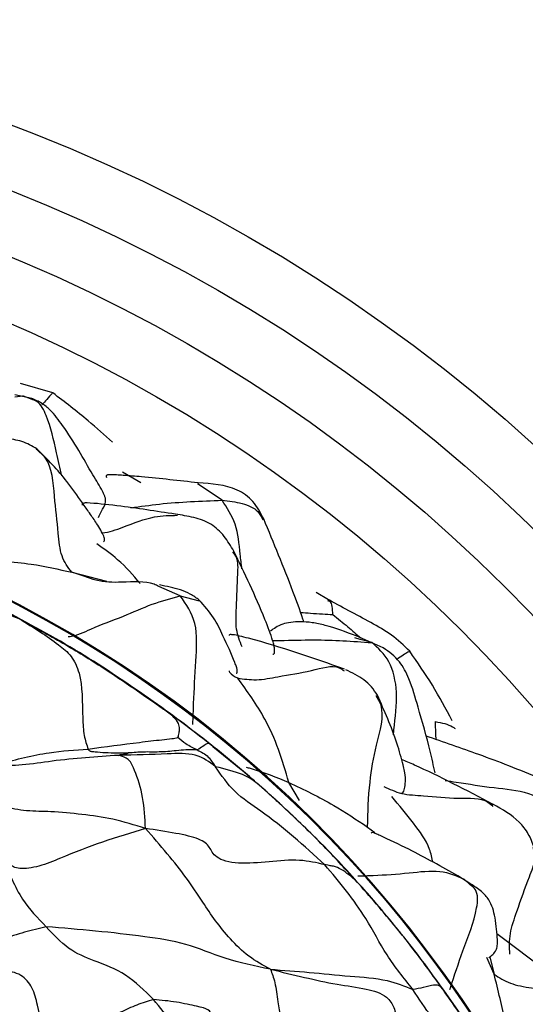
# Model space of a CAD drawing. Units: millimetres. Extents: x 26 to 2946, y 25 to 2086.
# Drawn here: x 1035 to 1048, y 361 to 385 of the extents above; entities that cross this region are included whole.
import ezdxf

# ---------------------------------------------------------------- set-up
doc = ezdxf.new("R2010")
doc.units = ezdxf.units.MM
doc.header["$LTSCALE"] = 10

msp = doc.modelspace()

# ---------------------------------------------------------------- linework, layer by layer
at = {"color": 7, "linetype": 'Continuous', "lineweight": 25}
for p, q in [((1036.269, 375.693), (1035.476, 375.927)), ((1035.343, 375.601), (1035.538, 375.623)), ((1035.753, 375.561), (1035.344, 375.647)), ((1035.741, 375.539), (1035.538, 375.623)), ((1042.998, 370.646), (1042.692, 370.82)), ((1043.768, 369.677), (1043.636, 369.713)), ((1044.329, 369.474), (1043.671, 369.762)), ((1041.826, 365.655), (1041.616, 365.841)), ((1046.468, 363.708), (1046.147, 363.909)), ((1046.451, 363.686), (1046.305, 363.824)), ((1049.383, 360.778), (1047.1, 362.493))]:
    msp.add_line(p, q, dxfattribs=at)
at = {"color": 8, "linetype": 'Continuous', "lineweight": 25}
for p, q in [((1038.414, 373.499), (1037.969, 373.763)), ((1040.397, 373.075), (1039.798, 373.472)), ((1037.05, 371.212), (1036.731, 371.317)), ((1036.731, 371.317), (1037.579, 371.103)), ((1039.376, 370.742), (1038.855, 370.971)), ((1039.376, 370.742), (1039.836, 370.616)), ((1044.049, 369.6), (1043.768, 369.677)), ((1040.174, 367.063), (1040.862, 366.499)), ((1042.286, 365.744), (1042.025, 366.187)), ((1043.947, 365.096), (1044.122, 364.966)), ((1046.927, 361.924), (1047.035, 361.507)), ((1047.035, 361.507), (1046.857, 361.913))]:
    msp.add_line(p, q, dxfattribs=at)
at = {"color": 7, "linetype": 'Continuous', "lineweight": 25}
for radius in [40, 38.5, 37, 35.5]:
    msp.add_circle((1021.128, 344.804), radius, dxfattribs=at)
for centre, radius, start, end in [((1021.488, 343.965), 29.98, 326.6234, 206.9997), ((1021.494, 343.984), 29.981, 342.4573, 162.4506)]:
    msp.add_arc(centre, radius, start, end, dxfattribs=at)
at = {"color": 8, "linetype": 'Continuous', "lineweight": 25}
for points, knots in [([(1036.267, 375.691), (1036.26, 375.688), (1036.236, 375.68), (1036.128, 375.541), (1036.043, 375.445), (1036.004, 375.402)], [0, 0, 0, 0, 0.197957, 0.638623, 1, 1, 1, 1]), ([(1036.489, 373.667), (1036.445, 373.856), (1036.329, 374.356), (1036.191, 375.002), (1035.954, 375.471), (1035.789, 375.524), (1035.741, 375.539)], [0, 0, 0, 0, 0.26687, 0.703494, 0.913561, 1, 1, 1, 1]), ([(1036.731, 371.317), (1036.639, 371.439), (1036.45, 371.689), (1036.396, 372.389), (1036.299, 373.191), (1036.245, 374.014), (1035.944, 374.252), (1035.861, 374.318)], [0, 0, 0, 0, 0.159391, 0.326176, 0.59054, 0.887046, 1, 1, 1, 1]), ([(1038.175, 372.89), (1038.406, 372.923), (1039.141, 373.028), (1039.886, 373.056), (1040.397, 373.075)], [0, 0, 0, 0, 0.314394, 1, 1, 1, 1]), ([(1040.882, 371.399), (1040.868, 371.518), (1040.826, 371.882), (1040.765, 372.522), (1040.519, 372.891), (1040.397, 373.075)], [0, 0, 0, 0, 0.195838, 0.60053, 1, 1, 1, 1]), ([(1040.397, 373.075), (1040.564, 373.055), (1040.893, 373.016), (1041.27, 372.856), (1041.357, 372.671), (1041.391, 372.6)], [0, 0, 0, 0, 0.384909, 0.763469, 1, 1, 1, 1]), ([(1037.463, 372.28), (1037.469, 372.28), (1037.635, 372.288), (1038.081, 372.455), (1038.712, 372.702), (1039.124, 372.705), (1039.307, 372.707)], [0, 0, 0, 0, 0.008859, 0.267697, 0.67517, 1, 1, 1, 1]), ([(1038.401, 371.044), (1038.227, 371.245), (1037.918, 371.602), (1037.517, 371.885), (1037.341, 372.009)], [0, 0, 0, 0, 0.563438, 1, 1, 1, 1]), ([(1040.886, 369.495), (1040.831, 369.636), (1040.719, 369.922), (1040.756, 370.556), (1040.774, 371.166), (1040.8, 371.629), (1040.695, 371.773), (1040.661, 371.819)], [0, 0, 0, 0, 0.198809, 0.405565, 0.733333, 0.914655, 1, 1, 1, 1]), ([(1036.642, 369.748), (1036.659, 369.749), (1036.834, 369.76), (1037.302, 369.993), (1037.961, 370.221), (1038.694, 370.557), (1039.15, 370.681), (1039.376, 370.742)], [0, 0, 0, 0, 0.020272, 0.202977, 0.490269, 0.746951, 1, 1, 1, 1]), ([(1039.685, 367.6), (1039.691, 367.773), (1039.709, 368.286), (1039.752, 369.092), (1039.821, 370.115), (1039.522, 370.536), (1039.376, 370.742)], [0, 0, 0, 0, 0.155429, 0.462149, 0.737106, 1, 1, 1, 1]), ([(1043.1, 370.285), (1043.096, 370.422), (1043.091, 370.591), (1042.997, 370.617), (1042.98, 370.622)], [0, 0, 0, 0, 0.812676, 1, 1, 1, 1]), ([(1042.312, 370.336), (1042.393, 370.33), (1042.574, 370.318), (1042.837, 370.301), (1043.018, 370.29), (1043.1, 370.285)], [0, 0, 0, 0, 0.308531, 0.683098, 1, 1, 1, 1]), ([(1043.1, 370.285), (1043.224, 370.185), (1043.457, 369.997), (1043.678, 369.804), (1043.783, 369.713)], [0, 0, 0, 0, 0.528877, 1, 1, 1, 1]), ([(1041.631, 369.653), (1041.69, 369.653), (1042.025, 369.653), (1042.854, 369.685), (1043.583, 369.634), (1044.049, 369.6)], [0, 0, 0, 0, 0.07197, 0.405977, 1, 1, 1, 1]), ([(1044.581, 367.348), (1044.584, 367.39), (1044.608, 367.73), (1044.714, 368.345), (1044.509, 369.201), (1044.203, 369.467), (1044.049, 369.6)], [0, 0, 0, 0, 0.048748, 0.394424, 0.695038, 1, 1, 1, 1]), ([(1044.969, 369.387), (1044.959, 369.382), (1044.919, 369.364), (1044.77, 369.263), (1044.659, 369.189)], [0, 0, 0, 0, 0.260965, 1, 1, 1, 1]), ([(1040.567, 368.908), (1040.572, 368.899), (1040.613, 368.824), (1040.701, 368.778), (1040.778, 368.737)], [0, 0, 0, 0, 0.116154, 1, 1, 1, 1]), ([(1040.778, 368.737), (1040.926, 368.713), (1041.23, 368.665), (1041.87, 368.793), (1042.534, 368.887), (1043.142, 369.083), (1043.336, 368.937), (1043.374, 368.908)], [0, 0, 0, 0, 0.181806, 0.372151, 0.671468, 0.93583, 1, 1, 1, 1]), ([(1043.947, 365.096), (1043.956, 365.461), (1043.974, 366.12), (1044.153, 367.128), (1044.396, 367.907), (1044.205, 368.226), (1044.16, 368.3)], [0, 0, 0, 0, 0.33498, 0.604107, 0.907803, 1, 1, 1, 1]), ([(1045.6, 367.674), (1045.6, 367.585), (1045.6, 367.44), (1045.61, 367.292), (1045.613, 367.235)], [0, 0, 0, 0, 0.6209435, 1, 1, 1, 1]), ([(1045.6, 367.674), (1045.758, 367.643), (1045.949, 367.604), (1046.064, 367.517), (1046.084, 367.502)], [0, 0, 0, 0, 0.82963, 1, 1, 1, 1]), ([(1040.987, 366.56), (1041.019, 366.552), (1041.394, 366.448), (1041.723, 366.312), (1042.025, 366.187)], [0, 0, 0, 0, 0.0841374, 1, 1, 1, 1]), ([(1044.345, 366.092), (1044.483, 366.025), (1044.766, 365.887), (1045.425, 365.866), (1046.113, 365.77), (1046.772, 365.827), (1046.966, 365.639), (1047.005, 365.601)], [0, 0, 0, 0, 0.181628, 0.371264, 0.669012, 0.933561, 1, 1, 1, 1]), ([(1045.838, 366.237), (1045.93, 366.223), (1046.329, 366.162), (1046.986, 366.054), (1047.899, 365.979), (1048.341, 365.695), (1048.559, 365.555)], [0, 0, 0, 0, 0.0976917, 0.4242171, 0.7160739, 1, 1, 1, 1]), ([(1045.545, 364.235), (1045.52, 364.343), (1045.437, 364.709), (1045.049, 365.224), (1044.718, 365.631), (1044.541, 365.848)], [0, 0, 0, 0, 0.163771, 0.55301, 1, 1, 1, 1]), ([(1043.672, 363.781), (1043.427, 364.048), (1043.024, 364.487), (1042.446, 365.066), (1042.112, 365.38), (1041.948, 365.535)], [0, 0, 0, 0, 0.43946, 0.72427, 1, 1, 1, 1]), ([(1047.42, 361.995), (1047.412, 362.161), (1047.397, 362.499), (1047.633, 363.144), (1047.841, 363.776), (1048.068, 364.288), (1048.01, 364.509), (1047.986, 364.603)], [0, 0, 0, 0, 0.189025, 0.385341, 0.695978, 0.87042, 1, 1, 1, 1]), ([(1043.713, 363.907), (1043.838, 363.91), (1044.252, 363.92), (1044.924, 363.969), (1045.742, 364.074), (1046.118, 363.907), (1046.305, 363.824)], [0, 0, 0, 0, 0.134587, 0.447367, 0.725974, 1, 1, 1, 1]), ([(1045.958, 361.136), (1045.962, 361.148), (1046.061, 361.462), (1046.28, 362.122), (1046.578, 362.857), (1046.645, 363.368), (1046.595, 363.584), (1046.499, 363.651), (1046.451, 363.686)], [0, 0, 0, 0, 0.013472, 0.348522, 0.733348, 0.824176, 0.911478, 1, 1, 1, 1]), ([(1047.035, 361.507), (1047.159, 361.426), (1047.412, 361.26), (1048.055, 361.151), (1048.767, 361.065), (1049.178, 360.876), (1049.37, 360.788)], [0, 0, 0, 0, 0.195329, 0.399095, 0.719427, 1, 1, 1, 1])]:
    msp.add_open_spline(points, degree=3, knots=knots, dxfattribs=at)
at = {"color": 7, "linetype": 'Continuous', "lineweight": 25}
for points, knots in [([(1037.727, 374.49), (1037.53, 374.667), (1037.062, 375.088), (1036.56, 375.471), (1036.268, 375.694)], [0, 0, 0, 0, 0.4196681, 1, 1, 1, 1]), ([(1037.383, 372.652), (1037.404, 372.707), (1037.44, 372.796), (1037.578, 373.004), (1037.544, 373.157), (1037.517, 373.223), (1037.428, 373.396), (1037.201, 373.764), (1036.899, 374.301), (1036.56, 374.839), (1036.262, 375.232), (1036, 375.453), (1035.837, 375.524), (1035.753, 375.561)], [0, 0, 0, 0, 0.20331, 0.330483, 0.352606, 0.372366, 0.391136, 0.48762, 0.632734, 0.786083, 0.887876, 0.942738, 1, 1, 1, 1]), ([(1035.88, 374.329), (1035.762, 374.397), (1035.522, 374.534), (1035.247, 374.565), (1035.109, 374.581)], [0, 0, 0, 0, 0.4952058, 1, 1, 1, 1]), ([(1037.504, 372.062), (1037.515, 372.07), (1037.534, 372.083), (1037.531, 372.136), (1037.493, 372.253), (1037.354, 372.484), (1037.178, 372.747), (1036.921, 373.1), (1036.547, 373.658), (1036.137, 374.071), (1035.88, 374.329)], [0, 0, 0, 0, 0.055068, 0.091674, 0.12727, 0.267548, 0.375809, 0.470227, 0.668912, 1, 1, 1, 1]), ([(1039.815, 373.501), (1039.353, 373.552), (1038.744, 373.621), (1038.08, 373.675), (1037.856, 373.691), (1037.76, 373.697), (1037.702, 373.699), (1037.654, 373.699), (1037.616, 373.696), (1037.589, 373.688), (1037.562, 373.672), (1037.571, 373.647), (1037.577, 373.63)], [0, 0, 0, 0, 0.554313, 0.730567, 0.794566, 0.82062, 0.843665, 0.865211, 0.887094, 0.911096, 0.93862, 1, 1, 1, 1]), ([(1041.414, 372.618), (1041.335, 372.766), (1041.218, 372.986), (1040.979, 373.212), (1040.552, 373.451), (1040.142, 373.479), (1039.812, 373.501)], [0, 0, 0, 0, 0.256501, 0.37899, 0.500575, 1, 1, 1, 1]), ([(1039.257, 372.734), (1038.795, 372.806), (1038.093, 372.915), (1037.286, 373.003), (1037.056, 373.009), (1037.007, 373.005), (1036.974, 372.992), (1036.982, 372.967), (1036.985, 372.956)], [0, 0, 0, 0, 0.563828, 0.855152, 0.878114, 0.901803, 0.95658, 1, 1, 1, 1]), ([(1040.684, 371.832), (1040.611, 371.956), (1040.461, 372.207), (1040.138, 372.52), (1039.705, 372.668), (1039.41, 372.711), (1039.26, 372.733)], [0, 0, 0, 0, 0.241294, 0.488276, 0.740839, 1, 1, 1, 1]), ([(1042.392, 370.103), (1042.385, 370.126), (1042.306, 370.377), (1041.994, 371.22), (1041.658, 372.031), (1041.414, 372.618)], [0, 0, 0, 0, 0.0272262, 0.2946884, 1, 1, 1, 1]), ([(1035.46, 370.174), (1035.037, 370.388), (1034.201, 370.81), (1032.988, 371.336), (1031.859, 371.787), (1031.149, 372.022), (1030.794, 372.139)], [0, 0, 0, 0, 0.285929, 0.563979, 0.782305, 1, 1, 1, 1]), ([(1041.637, 369.317), (1041.647, 369.319), (1041.678, 369.324), (1041.682, 369.412), (1041.668, 369.523), (1041.605, 369.75), (1041.289, 370.583), (1040.946, 371.291), (1040.684, 371.833)], [0, 0, 0, 0, 0.031111, 0.093962, 0.152912, 0.207016, 0.39318, 1, 1, 1, 1]), ([(1034.396, 371.626), (1034.851, 371.602), (1035.665, 371.56), (1036.405, 371.391), (1036.731, 371.317)], [0, 0, 0, 0, 0.559812, 1, 1, 1, 1]), ([(1038.855, 370.971), (1038.816, 370.99), (1038.565, 371.11), (1038.009, 371.062), (1037.427, 371.073), (1037.139, 371.179), (1037.05, 371.212)], [0, 0, 0, 0, 0.0774932, 0.5086511, 0.8473393, 1, 1, 1, 1]), ([(1039.841, 370.637), (1039.769, 370.69), (1039.628, 370.794), (1039.3, 370.924), (1039.043, 370.973), (1038.87, 371.007)], [0, 0, 0, 0, 0.248925, 0.494607, 1, 1, 1, 1]), ([(1040.741, 368.858), (1040.745, 368.857), (1040.768, 368.848), (1040.777, 368.892), (1040.752, 369.001), (1040.652, 369.267), (1040.453, 369.699), (1040.202, 370.231), (1039.965, 370.498), (1039.841, 370.637)], [0, 0, 0, 0, 0.029687, 0.178142, 0.236724, 0.292695, 0.585397, 0.783288, 1, 1, 1, 1]), ([(1044.976, 369.392), (1044.832, 369.53), (1044.543, 369.806), (1043.843, 370.189), (1043.309, 370.476), (1042.95, 370.669)], [0, 0, 0, 0, 0.2439932, 0.4909738, 1, 1, 1, 1]), ([(1035.46, 370.174), (1035.32, 370.229), (1035.047, 370.338), (1034.622, 370.426), (1034.21, 370.22), (1033.957, 370.195), (1033.892, 370.176), (1033.86, 370.167)], [0, 0, 0, 0, 0.291568, 0.569223, 0.812628, 0.907708, 1, 1, 1, 1]), ([(1038.826, 368.089), (1038.235, 368.499), (1037.052, 369.322), (1035.784, 370.008), (1035.149, 370.352)], [0, 0, 0, 0, 0.498864, 1, 1, 1, 1]), ([(1035.46, 370.174), (1035.627, 370.073), (1035.954, 369.876), (1036.384, 369.568), (1036.729, 369.295), (1037, 368.731), (1036.981, 367.984), (1037.018, 367.339), (1037.093, 367.11), (1037.129, 367.003)], [0, 0, 0, 0, 0.167247, 0.326205, 0.45131, 0.57236, 0.819714, 0.915928, 1, 1, 1, 1]), ([(1035.46, 370.174), (1035.814, 369.981), (1036.51, 369.602), (1037.432, 369.033), (1038.243, 368.489), (1038.729, 368.147), (1038.971, 367.977)], [0, 0, 0, 0, 0.288966, 0.567073, 0.784579, 1, 1, 1, 1]), ([(1043.671, 369.762), (1043.418, 369.858), (1043.056, 369.997), (1042.596, 370.094), (1042.306, 370.114), (1042.063, 370.099), (1041.778, 370.03), (1041.66, 369.941), (1041.577, 369.878)], [0, 0, 0, 0, 0.263482, 0.37737, 0.486483, 0.597248, 0.716613, 1, 1, 1, 1]), ([(1043.388, 368.951), (1042.614, 369.223), (1041.769, 369.52), (1040.833, 369.76), (1040.686, 369.791), (1040.613, 369.796), (1040.573, 369.794), (1040.572, 369.782), (1040.572, 369.775)], [0, 0, 0, 0, 0.780682, 0.852656, 0.911963, 0.938789, 0.965641, 1, 1, 1, 1]), ([(1045.596, 366.423), (1045.557, 366.598), (1045.439, 367.131), (1045.217, 367.898), (1045.001, 368.65), (1044.735, 369.184), (1044.471, 369.372), (1044.329, 369.474)], [0, 0, 0, 0, 0.159638, 0.485753, 0.695418, 0.835614, 1, 1, 1, 1]), ([(1046.012, 367.694), (1045.856, 367.985), (1045.545, 368.569), (1045.166, 369.117), (1044.976, 369.392)], [0, 0, 0, 0, 0.498932, 1, 1, 1, 1]), ([(1044.189, 368.314), (1044.143, 368.384), (1044.051, 368.524), (1043.8, 368.754), (1043.572, 368.865), (1043.419, 368.938)], [0, 0, 0, 0, 0.247382, 0.496815, 1, 1, 1, 1]), ([(1042.025, 366.187), (1041.946, 366.461), (1041.79, 367.009), (1041.391, 367.889), (1041.01, 368.415), (1040.778, 368.737)], [0, 0, 0, 0, 0.279735, 0.559948, 1, 1, 1, 1]), ([(1044.758, 365.928), (1044.767, 365.926), (1044.808, 365.917), (1044.846, 365.998), (1044.877, 366.181), (1044.872, 366.385), (1044.794, 366.708), (1044.604, 367.385), (1044.359, 367.934), (1044.189, 368.314)], [0, 0, 0, 0, 0.025804, 0.117021, 0.208234, 0.361557, 0.423536, 0.600005, 1, 1, 1, 1]), ([(1038.826, 368.089), (1038.853, 368.068), (1038.901, 368.031), (1038.95, 367.993), (1038.971, 367.977)], [0, 0, 0, 0, 0.559793, 1, 1, 1, 1]), ([(1040.286, 366.98), (1040.046, 367.17), (1039.567, 367.549), (1039.073, 367.909), (1038.826, 368.089)], [0, 0, 0, 0, 0.500656, 1, 1, 1, 1]), ([(1039.322, 367.282), (1039.328, 367.298), (1039.342, 367.335), (1039.352, 367.41), (1039.364, 367.521), (1039.329, 367.661), (1039.196, 367.817), (1039.059, 367.914), (1038.971, 367.977)], [0, 0, 0, 0, 0.034869, 0.082612, 0.160734, 0.300425, 0.551705, 1, 1, 1, 1]), ([(1040.174, 367.063), (1039.955, 367.235), (1039.651, 367.473), (1039.248, 367.776), (1039.065, 367.908), (1038.971, 367.977)], [0, 0, 0, 0, 0.551835, 0.76874, 1, 1, 1, 1]), ([(1037.129, 367.003), (1037.55, 367.058), (1038.157, 367.137), (1038.833, 367.222), (1039.146, 367.25), (1039.272, 367.273), (1039.322, 367.282)], [0, 0, 0, 0, 0.565431, 0.813857, 0.926619, 1, 1, 1, 1]), ([(1039.791, 366.979), (1039.697, 367.023), (1039.532, 367.102), (1039.386, 367.228), (1039.322, 367.282)], [0, 0, 0, 0, 0.566104, 1, 1, 1, 1]), ([(1048.173, 366.28), (1047.916, 366.385), (1047.423, 366.586), (1046.48, 366.938), (1045.804, 367.171), (1045.374, 367.32)], [0, 0, 0, 0, 0.283221, 0.543567, 1, 1, 1, 1]), ([(1034.982, 366.645), (1035.38, 366.749), (1036.092, 366.934), (1036.811, 366.982), (1037.129, 367.003)], [0, 0, 0, 0, 0.558833, 1, 1, 1, 1]), ([(1037.129, 367.003), (1037.136, 366.991), (1037.149, 366.97), (1037.181, 366.951), (1037.212, 366.945), (1037.271, 366.938), (1037.407, 366.926), (1037.629, 366.913), (1037.854, 366.905), (1038.009, 366.906), (1038.077, 366.906), (1038.102, 366.906), (1038.11, 366.906)], [0, 0, 0, 0, 0.047502, 0.08126, 0.111024, 0.139911, 0.25814, 0.51436, 0.799527, 0.925163, 0.975581, 1, 1, 1, 1]), ([(1039.791, 366.979), (1039.701, 366.982), (1039.539, 366.989), (1039.218, 366.953), (1038.879, 366.922), (1038.489, 366.937), (1038.235, 366.916), (1038.11, 366.906)], [0, 0, 0, 0, 0.174435, 0.313793, 0.562386, 0.783816, 1, 1, 1, 1]), ([(1040.174, 367.063), (1040.132, 367.108), (1040.072, 367.172), (1039.949, 367.082), (1039.839, 367.01), (1039.791, 366.979)], [0, 0, 0, 0, 0.562244, 0.809103, 1, 1, 1, 1]), ([(1039.791, 366.979), (1039.889, 366.931), (1040.025, 366.866), (1040.148, 366.699), (1040.204, 366.616), (1040.235, 366.57)], [0, 0, 0, 0, 0.529429, 0.738544, 1, 1, 1, 1]), ([(1040.174, 367.063), (1040.193, 367.049), (1040.229, 367.022), (1040.269, 366.993), (1040.286, 366.98)], [0, 0, 0, 0, 0.559873, 1, 1, 1, 1]), ([(1041.186, 366.224), (1041.146, 366.259), (1040.854, 366.519), (1040.55, 366.766), (1040.286, 366.98)], [0, 0, 0, 0, 0.134196, 1, 1, 1, 1]), ([(1037.873, 366.848), (1037.335, 366.813), (1036.558, 366.761), (1035.655, 366.618), (1035.265, 366.595), (1035.079, 366.597), (1035.012, 366.63), (1034.982, 366.645)], [0, 0, 0, 0, 0.563104, 0.813851, 0.92442, 0.965292, 1, 1, 1, 1]), ([(1037.873, 366.848), (1037.886, 366.856), (1037.91, 366.87), (1037.995, 366.875), (1038.053, 366.885), (1038.088, 366.898), (1038.105, 366.903), (1038.109, 366.905), (1038.11, 366.906)], [0, 0, 0, 0, 0.296313, 0.57809, 0.827215, 0.937116, 0.979787, 1, 1, 1, 1]), ([(1040.235, 366.57), (1040.086, 366.685), (1039.788, 366.916), (1038.928, 366.875), (1038.273, 366.858), (1037.873, 366.848)], [0, 0, 0, 0, 0.2784313, 0.5589206, 1, 1, 1, 1]), ([(1038.531, 365.064), (1038.516, 365.32), (1038.487, 365.834), (1038.312, 366.389), (1038.158, 366.712), (1038.041, 366.802), (1037.936, 366.831), (1037.873, 366.848)], [0, 0, 0, 0, 0.280707, 0.564922, 0.687568, 0.811645, 1, 1, 1, 1]), ([(1047.009, 365.652), (1046.358, 365.994), (1045.596, 366.395), (1044.88, 366.704), (1044.776, 366.748)], [0, 0, 0, 0, 0.854745, 1, 1, 1, 1]), ([(1042.904, 364.179), (1042.4, 364.638), (1041.698, 365.276), (1040.69, 365.919), (1040.383, 366.358), (1040.235, 366.57)], [0, 0, 0, 0, 0.568718, 0.791257, 1, 1, 1, 1]), ([(1041.42, 366.019), (1041.276, 366.149), (1041.02, 366.38), (1040.473, 366.512), (1040.235, 366.57)], [0, 0, 0, 0, 0.564452, 1, 1, 1, 1]), ([(1041.388, 366.048), (1041.301, 366.124), (1041.126, 366.276), (1040.949, 366.426), (1040.86, 366.502)], [0, 0, 0, 0, 0.495161, 1, 1, 1, 1]), ([(1038.531, 365.064), (1038.263, 365.147), (1037.737, 365.31), (1036.982, 365.406), (1036.277, 365.482), (1035.657, 365.479), (1035.002, 365.584), (1034.76, 365.938), (1034.59, 366.193), (1034.491, 366.318), (1034.445, 366.377)], [0, 0, 0, 0, 0.174659, 0.343237, 0.512156, 0.639798, 0.757026, 0.895456, 0.950939, 1, 1, 1, 1]), ([(1041.963, 365.521), (1041.867, 365.611), (1041.677, 365.788), (1041.483, 365.962), (1041.388, 366.048)], [0, 0, 0, 0, 0.505284, 1, 1, 1, 1]), ([(1041.826, 365.655), (1041.747, 365.725), (1041.607, 365.85), (1041.477, 365.967), (1041.42, 366.019)], [0, 0, 0, 0, 0.560238, 1, 1, 1, 1]), ([(1042.025, 366.187), (1042.394, 366.012), (1043.055, 365.699), (1043.674, 365.28), (1043.947, 365.096)], [0, 0, 0, 0, 0.5599324, 1, 1, 1, 1]), ([(1044.037, 363.378), (1043.684, 363.774), (1042.98, 364.565), (1042.21, 365.292), (1041.826, 365.655)], [0, 0, 0, 0, 0.500818, 1, 1, 1, 1]), ([(1041.948, 365.535), (1041.943, 365.54), (1041.925, 365.557), (1041.907, 365.573), (1041.894, 365.585)], [0, 0, 0, 0, 0.27952, 1, 1, 1, 1]), ([(1048.011, 364.598), (1047.97, 364.711), (1047.887, 364.937), (1047.574, 365.337), (1047.236, 365.526), (1047.008, 365.653)], [0, 0, 0, 0, 0.244191, 0.4911104, 1, 1, 1, 1]), ([(1038.531, 365.064), (1038.18, 364.959), (1037.479, 364.748), (1036.62, 364.409), (1035.952, 364.13), (1035.407, 364.046), (1035.192, 364.208), (1035.087, 364.296), (1035.032, 364.341)], [0, 0, 0, 0, 0.251693, 0.503325, 0.629964, 0.746544, 0.868337, 1, 1, 1, 1]), ([(1041.579, 361.627), (1041.398, 361.725), (1041.042, 361.919), (1040.44, 362.509), (1039.987, 363.167), (1039.535, 363.864), (1039.065, 364.451), (1038.711, 364.858), (1038.531, 365.064)], [0, 0, 0, 0, 0.128829, 0.252677, 0.49778, 0.663446, 0.82912, 1, 1, 1, 1]), ([(1042.904, 364.179), (1042.705, 364.225), (1042.288, 364.322), (1041.541, 364.251), (1040.925, 364.194), (1040.472, 364.257), (1040.176, 364.403), (1040.11, 364.614), (1039.888, 364.812), (1039.262, 364.955), (1038.782, 365.026), (1038.531, 365.064)], [0, 0, 0, 0, 0.116418, 0.243666, 0.371483, 0.429118, 0.487117, 0.614753, 0.739577, 0.863604, 1, 1, 1, 1]), ([(1046.147, 363.909), (1045.757, 364.129), (1045.146, 364.474), (1044.45, 364.797), (1044.199, 364.916), (1044.138, 364.943), (1044.052, 364.974), (1044.043, 364.962), (1044.035, 364.953)], [0, 0, 0, 0, 0.498571, 0.782781, 0.806016, 0.829135, 0.878677, 1, 1, 1, 1]), ([(1035.032, 364.341), (1035.111, 364.167), (1035.266, 363.829), (1035.556, 363.229), (1035.898, 362.878), (1036.107, 362.663)], [0, 0, 0, 0, 0.292185, 0.567493, 1, 1, 1, 1]), ([(1045.05, 361.135), (1044.83, 361.411), (1044.388, 361.966), (1043.85, 363.049), (1043.262, 363.751), (1042.904, 364.179)], [0, 0, 0, 0, 0.2788385, 0.5604926, 1, 1, 1, 1]), ([(1043.672, 363.781), (1043.552, 363.884), (1043.38, 364.033), (1043.158, 364.137), (1043.046, 364.153), (1042.953, 364.17), (1042.904, 364.179)], [0, 0, 0, 0, 0.555268, 0.799721, 0.895743, 1, 1, 1, 1]), ([(1045.808, 361.107), (1045.581, 361.422), (1045.207, 361.941), (1044.654, 362.638), (1044.168, 363.214), (1043.837, 363.592), (1043.672, 363.781)], [0, 0, 0, 0, 0.340015, 0.560012, 0.780024, 1, 1, 1, 1]), ([(1044.037, 363.378), (1043.967, 363.458), (1043.842, 363.601), (1043.724, 363.726), (1043.672, 363.781)], [0, 0, 0, 0, 0.560118, 1, 1, 1, 1]), ([(1046.906, 361.912), (1046.972, 361.959), (1047.057, 362.02), (1047.111, 362.167), (1047.119, 362.265), (1047.111, 362.46), (1047.075, 362.881), (1046.961, 363.283), (1046.722, 363.541), (1046.557, 363.65), (1046.468, 363.708)], [0, 0, 0, 0, 0.361354, 0.464611, 0.501326, 0.531029, 0.68645, 0.82346, 0.905814, 1, 1, 1, 1]), ([(1045.983, 360.871), (1045.674, 361.302), (1045.059, 362.164), (1044.377, 362.974), (1044.037, 363.378)], [0, 0, 0, 0, 0.500929, 1, 1, 1, 1]), ([(1036.107, 362.663), (1035.931, 362.622), (1035.586, 362.54), (1034.944, 362.332), (1034.471, 362.21), (1034.182, 362.136)], [0, 0, 0, 0, 0.288221, 0.564741, 1, 1, 1, 1]), ([(1038.725, 360.889), (1038.504, 361.107), (1038.06, 361.545), (1037.345, 361.804), (1036.635, 362.091), (1036.283, 362.473), (1036.107, 362.663)], [0, 0, 0, 0, 0.280279, 0.562253, 0.781498, 1, 1, 1, 1]), ([(1041.579, 361.627), (1041.2, 361.707), (1040.458, 361.863), (1039.528, 362.277), (1038.448, 362.436), (1037.329, 362.565), (1036.511, 362.631), (1036.107, 362.663)], [0, 0, 0, 0, 0.1951194, 0.381196, 0.5673517, 0.7863865, 1, 1, 1, 1]), ([(1036.098, 359.907), (1036.027, 360.187), (1035.92, 360.607), (1035.799, 361.182), (1035.481, 361.54), (1035.056, 361.597), (1034.71, 361.661), (1034.394, 361.821), (1034.252, 362.032), (1034.182, 362.136)], [0, 0, 0, 0, 0.253731, 0.381038, 0.500618, 0.641734, 0.785546, 0.894447, 1, 1, 1, 1]), ([(1041.579, 361.627), (1041.617, 361.528), (1041.693, 361.331), (1041.773, 360.733), (1041.842, 360.324), (1041.884, 360.073)], [0, 0, 0, 0, 0.278443, 0.558095, 1, 1, 1, 1]), ([(1041.579, 361.627), (1041.856, 361.56), (1042.396, 361.431), (1043.172, 361.254), (1043.775, 361.182), (1044.181, 361.079), (1044.441, 360.95), (1044.617, 360.688), (1044.682, 360.25), (1044.605, 359.848), (1044.637, 359.449), (1044.759, 359.159), (1045.005, 358.912), (1045.185, 358.775), (1045.276, 358.706)], [0, 0, 0, 0, 0.150253, 0.292283, 0.4193, 0.468425, 0.513359, 0.568292, 0.627807, 0.75852, 0.821198, 0.879994, 0.938672, 1, 1, 1, 1]), ([(1041.579, 361.627), (1041.891, 361.603), (1042.509, 361.557), (1043.469, 361.457), (1044.378, 361.404), (1044.848, 361.216), (1045.05, 361.135)], [0, 0, 0, 0, 0.284732, 0.565561, 0.812742, 1, 1, 1, 1]), ([(1047.347, 358.743), (1047.363, 358.901), (1047.396, 359.217), (1047.442, 359.765), (1047.283, 360.499), (1047.132, 361.113), (1047.035, 361.507)], [0, 0, 0, 0, 0.154746, 0.310949, 0.558486, 1, 1, 1, 1]), ([(1045.808, 361.107), (1045.759, 361.182), (1045.69, 361.289), (1045.336, 361.181), (1045.138, 361.149), (1045.05, 361.135)], [0, 0, 0, 0, 0.5598187, 0.8050352, 1, 1, 1, 1]), ([(1047.315, 358.215), (1046.953, 358.821), (1046.447, 359.666), (1045.498, 360.434), (1045.199, 360.902), (1045.05, 361.135)], [0, 0, 0, 0, 0.5598855, 0.781318, 1, 1, 1, 1]), ([(1047.592, 358.262), (1047.405, 358.594), (1047.098, 359.141), (1046.641, 359.885), (1046.233, 360.502), (1045.949, 360.906), (1045.808, 361.107)], [0, 0, 0, 0, 0.339918, 0.559905, 0.779912, 1, 1, 1, 1]), ([(1045.983, 360.871), (1045.949, 360.917), (1045.888, 360.999), (1045.832, 361.074), (1045.808, 361.107)], [0, 0, 0, 0, 0.560077, 1, 1, 1, 1]), ([(1038.725, 360.889), (1038.588, 360.847), (1038.312, 360.762), (1037.844, 360.539), (1037.278, 360.283), (1036.682, 360.025), (1036.246, 359.933), (1036.148, 359.916), (1036.098, 359.907)], [0, 0, 0, 0, 0.138544, 0.279783, 0.50188, 0.753086, 0.873322, 1, 1, 1, 1]), ([(1040.002, 357.867), (1039.891, 358.174), (1039.67, 358.786), (1039.537, 359.623), (1039.202, 360.298), (1038.883, 360.694), (1038.725, 360.889)], [0, 0, 0, 0, 0.281362, 0.562017, 0.783481, 1, 1, 1, 1]), ([(1041.884, 360.073), (1041.494, 360.065), (1041.012, 360.055), (1040.471, 360.16), (1040.23, 360.299), (1040.155, 360.502), (1040.086, 360.651), (1039.818, 360.714), (1039.287, 360.836), (1038.913, 360.871), (1038.725, 360.889)], [0, 0, 0, 0, 0.255407, 0.315013, 0.373993, 0.500271, 0.628857, 0.751626, 0.875174, 1, 1, 1, 1]), ([(1047.63, 358.208), (1047.376, 358.664), (1046.866, 359.576), (1046.277, 360.439), (1045.983, 360.871)], [0, 0, 0, 0, 0.49954, 1, 1, 1, 1])]:
    msp.add_open_spline(points, degree=3, knots=knots, dxfattribs=at)

doc.saveas('drawing.dxf')
